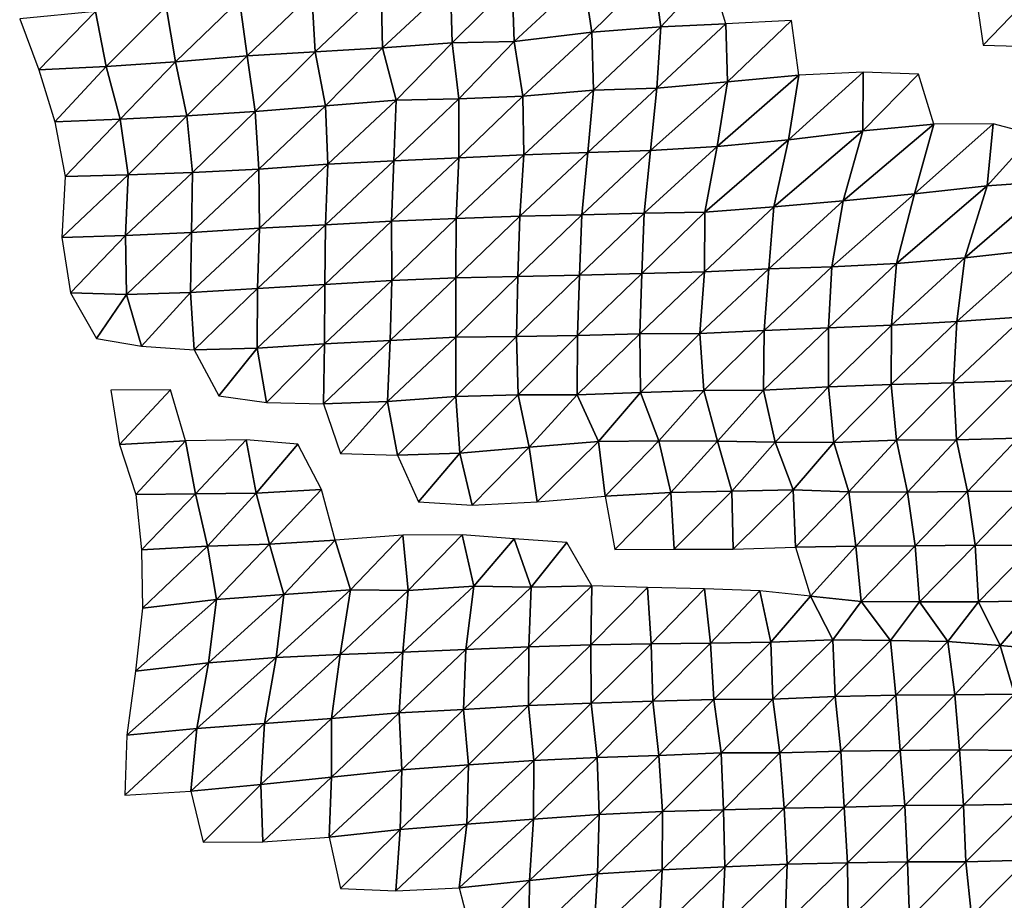
# Model space of a CAD drawing. Units: metres. Extents: x -244 to 248, y -201 to 199.
# Drawn here: x -212 to -177, y -130 to -99 of the extents above; entities that cross this region are included whole.
import ezdxf

# ---------------------------------------------------------------- set-up
doc = ezdxf.new("R2010")
doc.units = ezdxf.units.M

msp = doc.modelspace()

# ---------------------------------------------------------------- linework, layer by layer
at = {"layer": '1'}
for points in [[(-192.0187, -97.7008, -1723.7649), (-191.7311, -99.6301, -1721.2311), (-189.5663, -97.5129, -1720.0189)], [(-189.5663, -97.5129, -1720.0189), (-191.7311, -99.6301, -1721.2311), (-189.2972, -99.4463, -1717.6302)], [(-189.5663, -97.5129, -1720.0189), (-189.2972, -99.4463, -1717.6302), (-187.5588, -97.5522, -1720.4509)], [(-187.5588, -97.5522, -1720.4509), (-189.2972, -99.4463, -1717.6302), (-187.0191, -99.3411, -1715.449)], [(-199.128, -98.1185, -1732.3547), (-199.085, -100.1845, -1732.1222), (-196.6991, -97.9528, -1728.9994)], [(-196.6991, -97.9528, -1728.9994), (-199.085, -100.1845, -1732.1222), (-196.6392, -100.0064, -1728.6067)], [(-196.6991, -97.9528, -1728.9994), (-196.6392, -100.0064, -1728.6067), (-194.5266, -97.9125, -1727.9552)], [(-194.5266, -97.9125, -1727.9552), (-196.6392, -100.0064, -1728.6067), (-194.4584, -99.9607, -1727.4795)], [(-194.5266, -97.9125, -1727.9552), (-194.4584, -99.9607, -1727.4795), (-192.0187, -97.7008, -1723.7649)], [(-192.0187, -97.7008, -1723.7649), (-194.4584, -99.9607, -1727.4795), (-191.7311, -99.6301, -1721.2311)], [(-204.1147, -98.5019, -1740.0374), (-203.8416, -100.4632, -1737.7734), (-201.5685, -98.2865, -1735.7567)], [(-201.5685, -98.2865, -1735.7567), (-203.8416, -100.4632, -1737.7734), (-201.4521, -100.3197, -1734.8704)], [(-201.5685, -98.2865, -1735.7567), (-201.4521, -100.3197, -1734.8704), (-199.128, -98.1185, -1732.3547)], [(-199.128, -98.1185, -1732.3547), (-201.4521, -100.3197, -1734.8704), (-199.085, -100.1845, -1732.1222)], [(-178.2489, -98.1636, -1730.2817), (-177.9652, -100.0925, -1727.5642), (-176.0983, -98.1337, -1729.4683)], [(-176.0983, -98.1337, -1729.4683), (-177.9652, -100.0925, -1727.5642), (-175.9578, -100.1417, -1728.1808)], [(-206.6916, -98.7277, -1744.5139), (-206.3675, -100.6702, -1741.8265), (-204.1147, -98.5019, -1740.0374)], [(-204.1147, -98.5019, -1740.0374), (-206.3675, -100.6702, -1741.8265), (-203.8416, -100.4632, -1737.7734)], [(-211.8424, -99.1643, -1753.209), (-211.1678, -100.9517, -1747.5618), (-209.1796, -98.9069, -1748.1389)], [(-209.1796, -98.9069, -1748.1389), (-211.1678, -100.9517, -1747.5618), (-208.8074, -100.8315, -1745.0626)], [(-209.1796, -98.9069, -1748.1389), (-208.8074, -100.8315, -1745.0626), (-206.6916, -98.7277, -1744.5139)], [(-206.6916, -98.7277, -1744.5139), (-208.8074, -100.8315, -1745.0626), (-206.3675, -100.6702, -1741.8265)], [(-189.2972, -99.4463, -1717.6302), (-189.4459, -101.5978, -1719.1914), (-187.0191, -99.3411, -1715.449)], [(-187.0191, -99.3411, -1715.449), (-189.4459, -101.5978, -1719.1914), (-186.9568, -101.3769, -1715.0095)], [(-187.0191, -99.3411, -1715.449), (-186.9568, -101.3769, -1715.0095), (-184.7123, -99.2182, -1712.9532)], [(-184.7123, -99.2182, -1712.9532), (-186.9568, -101.3769, -1715.0095), (-184.4453, -101.1388, -1710.5295)], [(-194.4584, -99.9607, -1727.4795), (-194.1566, -101.8849, -1724.847), (-191.7311, -99.6301, -1721.2311)], [(-191.7311, -99.6301, -1721.2311), (-194.1566, -101.8849, -1724.847), (-191.6636, -101.6699, -1720.7571)], [(-191.7311, -99.6301, -1721.2311), (-191.6636, -101.6699, -1720.7571), (-189.2972, -99.4463, -1717.6302)], [(-189.2972, -99.4463, -1717.6302), (-191.6636, -101.6699, -1720.7571), (-189.4459, -101.5978, -1719.1914)], [(-199.085, -100.1845, -1732.1222), (-198.6013, -102.0232, -1727.901), (-196.6392, -100.0064, -1728.6067)], [(-196.6392, -100.0064, -1728.6067), (-198.6013, -102.0232, -1727.901), (-196.4059, -101.9688, -1726.6316)], [(-196.6392, -100.0064, -1728.6067), (-196.4059, -101.9688, -1726.6316), (-194.4584, -99.9607, -1727.4795)], [(-194.4584, -99.9607, -1727.4795), (-196.4059, -101.9688, -1726.6316), (-194.1566, -101.8849, -1724.847)], [(-203.8416, -100.4632, -1737.7734), (-203.5687, -102.4188, -1735.5131), (-201.4521, -100.3197, -1734.8704)], [(-201.4521, -100.3197, -1734.8704), (-203.5687, -102.4188, -1735.5131), (-201.0883, -102.2248, -1731.7704)], [(-201.4521, -100.3197, -1734.8704), (-201.0883, -102.2248, -1731.7704), (-199.085, -100.1845, -1732.1222)], [(-199.085, -100.1845, -1732.1222), (-201.0883, -102.2248, -1731.7704), (-198.6013, -102.0232, -1727.901)], [(-208.8074, -100.8315, -1745.0626), (-208.3155, -102.6897, -1740.948), (-206.3675, -100.6702, -1741.8265)], [(-206.3675, -100.6702, -1741.8265), (-208.3155, -102.6897, -1740.948), (-205.9709, -102.57, -1738.5056)], [(-206.3675, -100.6702, -1741.8265), (-205.9709, -102.57, -1738.5056), (-203.8416, -100.4632, -1737.7734)], [(-203.8416, -100.4632, -1737.7734), (-205.9709, -102.57, -1738.5056), (-203.5687, -102.4188, -1735.5131)], [(-211.1678, -100.9517, -1747.5618), (-210.6044, -102.7798, -1742.8739), (-208.8074, -100.8315, -1745.0626)], [(-208.8074, -100.8315, -1745.0626), (-210.6044, -102.7798, -1742.8739), (-208.3155, -102.6897, -1740.948)], [(-184.4453, -101.1388, -1710.5295), (-184.8137, -103.409, -1714.2457), (-182.1933, -101.0393, -1708.4946)], [(-182.1933, -101.0393, -1708.4946), (-184.8137, -103.409, -1714.2457), (-182.1969, -103.1033, -1708.687)], [(-182.1933, -101.0393, -1708.4946), (-182.1969, -103.1033, -1708.687), (-180.243, -101.1066, -1709.4037)], [(-189.4459, -101.5978, -1719.1914), (-189.6617, -103.7893, -1721.3905), (-186.9568, -101.3769, -1715.0095)], [(-186.9568, -101.3769, -1715.0095), (-189.6617, -103.7893, -1721.3905), (-187.3191, -103.6464, -1718.6294)], [(-186.9568, -101.3769, -1715.0095), (-187.3191, -103.6464, -1718.6294), (-184.4453, -101.1388, -1710.5295)], [(-184.4453, -101.1388, -1710.5295), (-187.3191, -103.6464, -1718.6294), (-184.8137, -103.409, -1714.2457)], [(-180.243, -101.1066, -1709.4037), (-182.1969, -103.1033, -1708.687), (-179.7061, -102.8627, -1704.2573)], [(-194.1566, -101.8849, -1724.847), (-194.1212, -103.9452, -1724.6812), (-191.6636, -101.6699, -1720.7571)], [(-191.6636, -101.6699, -1720.7571), (-194.1212, -103.9452, -1724.6812), (-191.8655, -103.8541, -1722.8054)], [(-191.6636, -101.6699, -1720.7571), (-191.8655, -103.8541, -1722.8054), (-189.4459, -101.5978, -1719.1914)], [(-189.4459, -101.5978, -1719.1914), (-191.8655, -103.8541, -1722.8054), (-189.6617, -103.7893, -1721.3905)], [(-201.0883, -102.2248, -1731.7704), (-201.0071, -104.2688, -1731.2065), (-198.6013, -102.0232, -1727.901)], [(-198.6013, -102.0232, -1727.901), (-201.0071, -104.2688, -1731.2065), (-198.6861, -104.1498, -1728.8331)], [(-198.6013, -102.0232, -1727.901), (-198.6861, -104.1498, -1728.8331), (-196.4059, -101.9688, -1726.6316)], [(-196.4059, -101.9688, -1726.6316), (-198.6861, -104.1498, -1728.8331), (-196.4014, -104.0474, -1726.7529)], [(-196.4059, -101.9688, -1726.6316), (-196.4014, -104.0474, -1726.7529), (-194.1566, -101.8849, -1724.847)], [(-194.1566, -101.8849, -1724.847), (-196.4014, -104.0474, -1726.7529), (-194.1212, -103.9452, -1724.6812)], [(-205.9709, -102.57, -1738.5056), (-205.7722, -104.5623, -1736.9258), (-203.5687, -102.4188, -1735.5131)], [(-203.5687, -102.4188, -1735.5131), (-205.7722, -104.5623, -1736.9258), (-203.4394, -104.4426, -1734.5308)], [(-203.5687, -102.4188, -1735.5131), (-203.4394, -104.4426, -1734.5308), (-201.0883, -102.2248, -1731.7704)], [(-201.0883, -102.2248, -1731.7704), (-203.4394, -104.4426, -1734.5308), (-201.0071, -104.2688, -1731.2065)], [(-210.6044, -102.7798, -1742.8739), (-210.2465, -104.6991, -1739.9592), (-208.3155, -102.6897, -1740.948)], [(-208.3155, -102.6897, -1740.948), (-210.2465, -104.6991, -1739.9592), (-208.0314, -104.6425, -1738.644)], [(-208.3155, -102.6897, -1740.948), (-208.0314, -104.6425, -1738.644), (-205.9709, -102.57, -1738.5056)], [(-205.9709, -102.57, -1738.5056), (-208.0314, -104.6425, -1738.644), (-205.7722, -104.5623, -1736.9258)], [(-184.8137, -103.409, -1714.2457), (-185.3339, -105.7741, -1719.432), (-182.1969, -103.1033, -1708.687)], [(-182.1969, -103.1033, -1708.687), (-185.3339, -105.7741, -1719.432), (-182.8851, -105.5626, -1715.5692)], [(-182.1969, -103.1033, -1708.687), (-182.8851, -105.5626, -1715.5692), (-179.7061, -102.8627, -1704.2573)], [(-179.7061, -102.8627, -1704.2573), (-182.8851, -105.5626, -1715.5692), (-180.3816, -105.3144, -1711.0898)], [(-179.7061, -102.8627, -1704.2573), (-180.3816, -105.3144, -1711.0898), (-177.6207, -102.8512, -1703.7874)], [(-177.6207, -102.8512, -1703.7874), (-180.3816, -105.3144, -1711.0898), (-177.8311, -105.0325, -1706.0479)], [(-177.6207, -102.8512, -1703.7874), (-177.8311, -105.0325, -1706.0479), (-176.203, -103.2307, -1710.0646)], [(-187.3191, -103.6464, -1718.6294), (-187.7507, -105.9628, -1722.9152), (-184.8137, -103.409, -1714.2457)], [(-184.8137, -103.409, -1714.2457), (-187.7507, -105.9628, -1722.9152), (-185.3339, -105.7741, -1719.432)], [(-176.203, -103.2307, -1710.0646), (-177.8311, -105.0325, -1706.0479), (-175.4904, -104.8695, -1703.0211)], [(-191.8655, -103.8541, -1722.8054), (-192.0798, -106.0494, -1724.9728), (-189.6617, -103.7893, -1721.3905)], [(-189.6617, -103.7893, -1721.3905), (-192.0798, -106.0494, -1724.9728), (-189.8836, -105.989, -1723.6509)], [(-189.6617, -103.7893, -1721.3905), (-189.8836, -105.989, -1723.6509), (-187.3191, -103.6464, -1718.6294)], [(-187.3191, -103.6464, -1718.6294), (-189.8836, -105.989, -1723.6509), (-187.7507, -105.9628, -1722.9152)], [(-201.0071, -104.2688, -1731.2065), (-201.0906, -106.3984, -1732.123), (-198.6861, -104.1498, -1728.8331)], [(-198.6861, -104.1498, -1728.8331), (-201.0906, -106.3984, -1732.123), (-198.7663, -106.2757, -1729.7266)], [(-198.6861, -104.1498, -1728.8331), (-198.7663, -106.2757, -1729.7266), (-196.4014, -104.0474, -1726.7529)], [(-196.4014, -104.0474, -1726.7529), (-198.7663, -106.2757, -1729.7266), (-196.4995, -106.1813, -1727.8163)], [(-196.4014, -104.0474, -1726.7529), (-196.4995, -106.1813, -1727.8163), (-194.1212, -103.9452, -1724.6812)], [(-194.1212, -103.9452, -1724.6812), (-196.4995, -106.1813, -1727.8163), (-194.2636, -106.1019, -1726.1635)], [(-194.1212, -103.9452, -1724.6812), (-194.2636, -106.1019, -1726.1635), (-191.8655, -103.8541, -1722.8054)], [(-191.8655, -103.8541, -1722.8054), (-194.2636, -106.1019, -1726.1635), (-192.0798, -106.0494, -1724.9728)], [(-205.7722, -104.5623, -1736.9258), (-205.8025, -106.6693, -1737.3618), (-203.4394, -104.4426, -1734.5308)], [(-203.4394, -104.4426, -1734.5308), (-205.8025, -106.6693, -1737.3618), (-203.4087, -106.5154, -1734.427)], [(-203.4394, -104.4426, -1734.5308), (-203.4087, -106.5154, -1734.427), (-201.0071, -104.2688, -1731.2065)], [(-201.0071, -104.2688, -1731.2065), (-203.4087, -106.5154, -1734.427), (-201.0906, -106.3984, -1732.123)], [(-210.2465, -104.6991, -1739.9592), (-210.357, -106.8493, -1741.0824), (-208.0314, -104.6425, -1738.644)], [(-208.0314, -104.6425, -1738.644), (-210.357, -106.8493, -1741.0824), (-208.124, -106.7829, -1739.6199)], [(-208.0314, -104.6425, -1738.644), (-208.124, -106.7829, -1739.6199), (-205.7722, -104.5623, -1736.9258)], [(-205.7722, -104.5623, -1736.9258), (-208.124, -106.7829, -1739.6199), (-205.8025, -106.6693, -1737.3618)], [(-177.8311, -105.0325, -1706.0479), (-178.6089, -107.5604, -1713.9829), (-175.4904, -104.8695, -1703.0211)], [(-175.4904, -104.8695, -1703.0211), (-178.6089, -107.5604, -1713.9829), (-176.0773, -107.2833, -1709.1152)], [(-180.3816, -105.3144, -1711.0898), (-181.0152, -107.7565, -1717.5122), (-177.8311, -105.0325, -1706.0479)], [(-177.8311, -105.0325, -1706.0479), (-181.0152, -107.7565, -1717.5122), (-178.6089, -107.5604, -1713.9829)], [(-185.3339, -105.7741, -1719.432), (-185.5045, -107.9474, -1721.246), (-182.8851, -105.5626, -1715.5692)], [(-182.8851, -105.5626, -1715.5692), (-185.5045, -107.9474, -1721.246), (-183.294, -107.8732, -1719.7284)], [(-182.8851, -105.5626, -1715.5692), (-183.294, -107.8732, -1719.7284), (-180.3816, -105.3144, -1711.0898)], [(-180.3816, -105.3144, -1711.0898), (-183.294, -107.8732, -1719.7284), (-181.0152, -107.7565, -1717.5122)], [(-187.7507, -105.9628, -1722.9152), (-187.7697, -108.0515, -1723.2637), (-185.3339, -105.7741, -1719.432)], [(-185.3339, -105.7741, -1719.432), (-187.7697, -108.0515, -1723.2637), (-185.5045, -107.9474, -1721.246)], [(-198.7663, -106.2757, -1729.7266), (-198.7558, -108.3538, -1729.802), (-196.4995, -106.1813, -1727.8163)], [(-196.4995, -106.1813, -1727.8163), (-198.7558, -108.3538, -1729.802), (-196.5114, -108.2699, -1728.0948)], [(-196.4995, -106.1813, -1727.8163), (-196.5114, -108.2699, -1728.0948), (-194.2636, -106.1019, -1726.1635)], [(-194.2636, -106.1019, -1726.1635), (-196.5114, -108.2699, -1728.0948), (-194.3302, -108.2194, -1726.949)], [(-194.2636, -106.1019, -1726.1635), (-194.3302, -108.2194, -1726.949), (-192.0798, -106.0494, -1724.9728)], [(-192.0798, -106.0494, -1724.9728), (-194.3302, -108.2194, -1726.949), (-192.1619, -108.1751, -1725.9093)], [(-192.0798, -106.0494, -1724.9728), (-192.1619, -108.1751, -1725.9093), (-189.8836, -105.989, -1723.6509)], [(-189.8836, -105.989, -1723.6509), (-192.1619, -108.1751, -1725.9093), (-189.9741, -108.1187, -1724.6737)], [(-189.8836, -105.989, -1723.6509), (-189.9741, -108.1187, -1724.6737), (-187.7507, -105.9628, -1722.9152)], [(-187.7507, -105.9628, -1722.9152), (-189.9741, -108.1187, -1724.6737), (-187.7697, -108.0515, -1723.2637)], [(-205.8025, -106.6693, -1737.3618), (-205.8393, -108.7802, -1737.8577), (-203.4087, -106.5154, -1734.427)], [(-203.4087, -106.5154, -1734.427), (-205.8393, -108.7802, -1737.8577), (-203.4791, -108.6415, -1735.2242)], [(-203.4087, -106.5154, -1734.427), (-203.4791, -108.6415, -1735.2242), (-201.0906, -106.3984, -1732.123)], [(-201.0906, -106.3984, -1732.123), (-203.4791, -108.6415, -1735.2242), (-201.1111, -108.4957, -1732.4784)], [(-201.0906, -106.3984, -1732.123), (-201.1111, -108.4957, -1732.4784), (-198.7663, -106.2757, -1729.7266)], [(-198.7663, -106.2757, -1729.7266), (-201.1111, -108.4957, -1732.4784), (-198.7558, -108.3538, -1729.802)], [(-210.357, -106.8493, -1741.0824), (-210.0548, -108.7878, -1738.6534), (-208.124, -106.7829, -1739.6199)], [(-208.124, -106.7829, -1739.6199), (-210.0548, -108.7878, -1738.6534), (-208.0836, -108.8555, -1739.442)], [(-208.124, -106.7829, -1739.6199), (-208.0836, -108.8555, -1739.442), (-205.8025, -106.6693, -1737.3618)], [(-205.8025, -106.6693, -1737.3618), (-208.0836, -108.8555, -1739.442), (-205.8393, -108.7802, -1737.8577)], [(-178.6089, -107.5604, -1713.9829), (-178.8954, -109.8047, -1717.0129), (-176.0773, -107.2833, -1709.1152)], [(-176.0773, -107.2833, -1709.1152), (-178.8954, -109.8047, -1717.0129), (-176.5421, -109.6351, -1713.9795)], [(-181.0152, -107.7565, -1717.5122), (-181.1897, -109.9346, -1719.4042), (-178.6089, -107.5604, -1713.9829)], [(-178.6089, -107.5604, -1713.9829), (-181.1897, -109.9346, -1719.4042), (-178.8954, -109.8047, -1717.0129)], [(-187.7697, -108.0515, -1723.2637), (-187.9244, -110.2201, -1724.9125), (-185.5045, -107.9474, -1721.246)], [(-185.5045, -107.9474, -1721.246), (-187.9244, -110.2201, -1724.9125), (-185.6667, -110.1195, -1722.9824)], [(-185.5045, -107.9474, -1721.246), (-185.6667, -110.1195, -1722.9824), (-183.294, -107.8732, -1719.7284)], [(-183.294, -107.8732, -1719.7284), (-185.6667, -110.1195, -1722.9824), (-183.411, -110.0178, -1721.0402)], [(-183.294, -107.8732, -1719.7284), (-183.411, -110.0178, -1721.0402), (-181.0152, -107.7565, -1717.5122)], [(-181.0152, -107.7565, -1717.5122), (-183.411, -110.0178, -1721.0402), (-181.1897, -109.9346, -1719.4042)], [(-198.7558, -108.3538, -1729.802), (-198.8155, -110.4706, -1730.5165), (-196.5114, -108.2699, -1728.0948)], [(-196.5114, -108.2699, -1728.0948), (-198.8155, -110.4706, -1730.5165), (-196.5137, -110.3533, -1728.2897)], [(-196.5114, -108.2699, -1728.0948), (-196.5137, -110.3533, -1728.2897), (-194.3302, -108.2194, -1726.949)], [(-194.3302, -108.2194, -1726.949), (-196.5137, -110.3533, -1728.2897), (-194.3703, -110.3233, -1727.4928)], [(-194.3302, -108.2194, -1726.949), (-194.3703, -110.3233, -1727.4928), (-192.1619, -108.1751, -1725.9093)], [(-192.1619, -108.1751, -1725.9093), (-194.3703, -110.3233, -1727.4928), (-192.232, -110.2956, -1726.7369)], [(-192.1619, -108.1751, -1725.9093), (-192.232, -110.2956, -1726.7369), (-189.9741, -108.1187, -1724.6737)], [(-189.9741, -108.1187, -1724.6737), (-192.232, -110.2956, -1726.7369), (-190.0441, -110.2385, -1725.5068)], [(-189.9741, -108.1187, -1724.6737), (-190.0441, -110.2385, -1725.5068), (-187.7697, -108.0515, -1723.2637)], [(-187.7697, -108.0515, -1723.2637), (-190.0441, -110.2385, -1725.5068), (-187.9244, -110.2201, -1724.9125)], [(-205.8393, -108.7802, -1737.8577), (-205.7074, -110.8011, -1736.876), (-203.4791, -108.6415, -1735.2242)], [(-203.4791, -108.6415, -1735.2242), (-205.7074, -110.8011, -1736.876), (-203.4932, -110.7384, -1735.5258)], [(-203.4791, -108.6415, -1735.2242), (-203.4932, -110.7384, -1735.5258), (-201.1111, -108.4957, -1732.4784)], [(-201.1111, -108.4957, -1732.4784), (-203.4932, -110.7384, -1735.5258), (-201.1271, -110.591, -1732.7971)], [(-201.1111, -108.4957, -1732.4784), (-201.1271, -110.591, -1732.7971), (-198.7558, -108.3538, -1729.802)], [(-198.7558, -108.3538, -1729.802), (-201.1271, -110.591, -1732.7971), (-198.8155, -110.4706, -1730.5165)], [(-210.0548, -108.7878, -1738.6534), (-209.1461, -110.4003, -1731.0039), (-208.0836, -108.8555, -1739.442)], [(-208.0836, -108.8555, -1739.442), (-209.1461, -110.4003, -1731.0039), (-207.5573, -110.6682, -1735.0405)], [(-208.0836, -108.8555, -1739.442), (-207.5573, -110.6682, -1735.0405), (-205.8393, -108.7802, -1737.8577)], [(-205.8393, -108.7802, -1737.8577), (-207.5573, -110.6682, -1735.0405), (-205.7074, -110.8011, -1736.876)], [(-178.8954, -109.8047, -1717.0129), (-179.0145, -111.951, -1718.3743), (-176.5421, -109.6351, -1713.9795)], [(-176.5421, -109.6351, -1713.9795), (-179.0145, -111.951, -1718.3743), (-176.8277, -111.8844, -1717.0374)], [(-185.6667, -110.1195, -1722.9824), (-185.6905, -112.2116, -1723.3862), (-183.411, -110.0178, -1721.0402)], [(-183.411, -110.0178, -1721.0402), (-185.6905, -112.2116, -1723.3862), (-183.4105, -112.0933, -1721.2081)], [(-183.411, -110.0178, -1721.0402), (-183.4105, -112.0933, -1721.2081), (-181.1897, -109.9346, -1719.4042)], [(-181.1897, -109.9346, -1719.4042), (-183.4105, -112.0933, -1721.2081), (-181.1984, -112.0142, -1719.662)], [(-181.1897, -109.9346, -1719.4042), (-181.1984, -112.0142, -1719.662), (-178.8954, -109.8047, -1717.0129)], [(-178.8954, -109.8047, -1717.0129), (-181.1984, -112.0142, -1719.662), (-179.0145, -111.951, -1718.3743)], [(-198.8155, -110.4706, -1730.5165), (-198.9109, -112.609, -1731.5591), (-196.5137, -110.3533, -1728.2897)], [(-196.5137, -110.3533, -1728.2897), (-198.9109, -112.609, -1731.5591), (-196.5144, -112.4358, -1728.4733)], [(-196.5137, -110.3533, -1728.2897), (-196.5144, -112.4358, -1728.4733), (-194.3703, -110.3233, -1727.4928)], [(-194.3703, -110.3233, -1727.4928), (-196.5144, -112.4358, -1728.4733), (-194.3163, -112.3736, -1727.1689)], [(-194.3703, -110.3233, -1727.4928), (-194.3163, -112.3736, -1727.1689), (-192.232, -110.2956, -1726.7369)], [(-192.232, -110.2956, -1726.7369), (-194.3163, -112.3736, -1727.1689), (-192.241, -112.3819, -1726.9963)], [(-192.232, -110.2956, -1726.7369), (-192.241, -112.3819, -1726.9963), (-190.0441, -110.2385, -1725.5068)], [(-190.0441, -110.2385, -1725.5068), (-192.241, -112.3819, -1726.9963), (-190.0125, -112.2998, -1725.3827)], [(-190.0441, -110.2385, -1725.5068), (-190.0125, -112.2998, -1725.3827), (-187.9244, -110.2201, -1724.9125)], [(-187.9244, -110.2201, -1724.9125), (-190.0125, -112.2998, -1725.3827), (-187.7929, -112.2212, -1723.8302)], [(-187.9244, -110.2201, -1724.9125), (-187.7929, -112.2212, -1723.8302), (-185.6667, -110.1195, -1722.9824)], [(-185.6667, -110.1195, -1722.9824), (-187.7929, -112.2212, -1723.8302), (-185.6905, -112.2116, -1723.3862)], [(-205.7074, -110.8011, -1736.876), (-204.8464, -112.4192, -1729.4901), (-203.4932, -110.7384, -1735.5258)], [(-203.4932, -110.7384, -1735.5258), (-204.8464, -112.4192, -1729.4901), (-203.1706, -112.649, -1732.8417)], [(-203.4932, -110.7384, -1735.5258), (-203.1706, -112.649, -1732.8417), (-201.1271, -110.591, -1732.7971)], [(-201.1271, -110.591, -1732.7971), (-203.1706, -112.649, -1732.8417), (-201.1631, -112.6978, -1733.2986)], [(-201.1271, -110.591, -1732.7971), (-201.1631, -112.6978, -1733.2986), (-198.8155, -110.4706, -1730.5165)], [(-198.8155, -110.4706, -1730.5165), (-201.1631, -112.6978, -1733.2986), (-198.9109, -112.609, -1731.5591)], [(-185.6905, -112.2116, -1723.3862), (-185.2838, -114.0393, -1719.6331), (-183.4105, -112.0933, -1721.2081)], [(-183.4105, -112.0933, -1721.2081), (-185.2838, -114.0393, -1719.6331), (-183.2202, -114.0506, -1719.5243)], [(-183.4105, -112.0933, -1721.2081), (-183.2202, -114.0506, -1719.5243), (-181.1984, -112.0142, -1719.662)], [(-181.1984, -112.0142, -1719.662), (-183.2202, -114.0506, -1719.5243), (-181.0132, -113.972, -1718.0073)], [(-181.1984, -112.0142, -1719.662), (-181.0132, -113.972, -1718.0073), (-179.0145, -111.951, -1718.3743)], [(-179.0145, -111.951, -1718.3743), (-181.0132, -113.972, -1718.0073), (-178.9056, -113.9548, -1717.4597)], [(-179.0145, -111.951, -1718.3743), (-178.9056, -113.9548, -1717.4597), (-176.8277, -111.8844, -1717.0374)], [(-176.8277, -111.8844, -1717.0374), (-178.9056, -113.9548, -1717.4597), (-176.743, -113.9017, -1716.3544)], [(-208.6393, -112.2107, -1726.8185), (-208.3299, -114.1192, -1724.337), (-206.5389, -112.2031, -1726.3606)], [(-206.5389, -112.2031, -1726.3606), (-208.3299, -114.1192, -1724.337), (-206.0167, -113.992, -1722.0007)], [(-198.9109, -112.609, -1731.5591), (-198.5648, -114.4948, -1728.6049), (-196.5144, -112.4358, -1728.4733)], [(-196.5144, -112.4358, -1728.4733), (-198.5648, -114.4948, -1728.6049), (-196.364, -114.4303, -1727.2769)], [(-196.5144, -112.4358, -1728.4733), (-196.364, -114.4303, -1727.2769), (-194.3163, -112.3736, -1727.1689)], [(-194.3163, -112.3736, -1727.1689), (-196.364, -114.4303, -1727.2769), (-193.9247, -114.224, -1723.7255)], [(-194.3163, -112.3736, -1727.1689), (-193.9247, -114.224, -1723.7255), (-192.241, -112.3819, -1726.9963)], [(-192.241, -112.3819, -1726.9963), (-193.9247, -114.224, -1723.7255), (-191.4958, -114.0194, -1720.2069)], [(-192.241, -112.3819, -1726.9963), (-191.4958, -114.0194, -1720.2069), (-190.0125, -112.2998, -1725.3827)], [(-190.0125, -112.2998, -1725.3827), (-191.4958, -114.0194, -1720.2069), (-189.3707, -113.9931, -1719.4943)], [(-190.0125, -112.2998, -1725.3827), (-189.3707, -113.9931, -1719.4943), (-187.7929, -112.2212, -1723.8302)], [(-187.7929, -112.2212, -1723.8302), (-189.3707, -113.9931, -1719.4943), (-187.3034, -114.0014, -1719.33)], [(-187.7929, -112.2212, -1723.8302), (-187.3034, -114.0014, -1719.33), (-185.6905, -112.2116, -1723.3862)], [(-185.6905, -112.2116, -1723.3862), (-187.3034, -114.0014, -1719.33), (-185.2838, -114.0393, -1719.6331)], [(-201.1631, -112.6978, -1733.2986), (-200.5583, -114.4397, -1728.0571), (-198.9109, -112.609, -1731.5591)], [(-198.9109, -112.609, -1731.5591), (-200.5583, -114.4397, -1728.0571), (-198.5648, -114.4948, -1728.6049)], [(-208.3299, -114.1192, -1724.337), (-207.7649, -115.879, -1719.6561), (-206.0167, -113.992, -1722.0007)], [(-206.0167, -113.992, -1722.0007), (-207.7649, -115.879, -1719.6561), (-205.6589, -115.863, -1719.0735)], [(-206.0167, -113.992, -1722.0007), (-205.6589, -115.863, -1719.0735), (-203.8826, -113.9623, -1721.2023)], [(-203.8826, -113.9623, -1721.2023), (-205.6589, -115.863, -1719.0735), (-203.5295, -115.8334, -1718.2852)], [(-203.8826, -113.9623, -1721.2023), (-203.5295, -115.8334, -1718.2852), (-202.0666, -114.1116, -1723.2238)], [(-202.0666, -114.1116, -1723.2238), (-203.5295, -115.8334, -1718.2852), (-201.2353, -115.7084, -1716.0284)], [(-196.364, -114.4303, -1727.2769), (-195.9343, -116.2559, -1723.5265), (-193.9247, -114.224, -1723.7255)], [(-193.9247, -114.224, -1723.7255), (-195.9343, -116.2559, -1723.5265), (-193.6486, -116.1352, -1721.3539)], [(-193.9247, -114.224, -1723.7255), (-193.6486, -116.1352, -1721.3539), (-191.4958, -114.0194, -1720.2069)], [(-191.4958, -114.0194, -1720.2069), (-193.6486, -116.1352, -1721.3539), (-191.2539, -115.9458, -1718.1267)], [(-191.4958, -114.0194, -1720.2069), (-191.2539, -115.9458, -1718.1267), (-189.3707, -113.9931, -1719.4943)], [(-189.3707, -113.9931, -1719.4943), (-191.2539, -115.9458, -1718.1267), (-188.9477, -115.8064, -1715.6768)], [(-189.3707, -113.9931, -1719.4943), (-188.9477, -115.8064, -1715.6768), (-187.3034, -114.0014, -1719.33)], [(-187.3034, -114.0014, -1719.33), (-188.9477, -115.8064, -1715.6768), (-186.806, -115.7659, -1714.7561)], [(-187.3034, -114.0014, -1719.33), (-186.806, -115.7659, -1714.7561), (-185.2838, -114.0393, -1719.6331)], [(-185.2838, -114.0393, -1719.6331), (-186.806, -115.7659, -1714.7561), (-184.652, -115.7168, -1713.7083)], [(-185.2838, -114.0393, -1719.6331), (-184.652, -115.7168, -1713.7083), (-183.2202, -114.0506, -1719.5243)], [(-183.2202, -114.0506, -1719.5243), (-184.652, -115.7168, -1713.7083), (-182.6905, -115.7886, -1714.5281)], [(-183.2202, -114.0506, -1719.5243), (-182.6905, -115.7886, -1714.5281), (-181.0132, -113.972, -1718.0073)], [(-181.0132, -113.972, -1718.0073), (-182.6905, -115.7886, -1714.5281), (-180.6304, -115.7988, -1714.4034)], [(-181.0132, -113.972, -1718.0073), (-180.6304, -115.7988, -1714.4034), (-178.9056, -113.9548, -1717.4597)], [(-178.9056, -113.9548, -1717.4597), (-180.6304, -115.7988, -1714.4034), (-178.5163, -115.7742, -1713.746)], [(-178.9056, -113.9548, -1717.4597), (-178.5163, -115.7742, -1713.746), (-176.743, -113.9017, -1716.3544)], [(-176.743, -113.9017, -1716.3544), (-178.5163, -115.7742, -1713.746), (-176.4232, -115.7628, -1713.2974)], [(-198.5648, -114.4948, -1728.6049), (-197.8255, -116.1425, -1722.09), (-196.364, -114.4303, -1727.2769)], [(-196.364, -114.4303, -1727.2769), (-197.8255, -116.1425, -1722.09), (-195.9343, -116.2559, -1723.5265)], [(-207.7649, -115.879, -1719.6561), (-207.5599, -117.8318, -1718.0808), (-205.6589, -115.863, -1719.0735)], [(-205.6589, -115.863, -1719.0735), (-207.5599, -117.8318, -1718.0808), (-205.2426, -117.6932, -1715.6406)], [(-205.6589, -115.863, -1719.0735), (-205.2426, -117.6932, -1715.6406), (-203.5295, -115.8334, -1718.2852)], [(-203.5295, -115.8334, -1718.2852), (-205.2426, -117.6932, -1715.6406), (-203.0642, -117.6323, -1714.3843)], [(-203.5295, -115.8334, -1718.2852), (-203.0642, -117.6323, -1714.3843), (-201.2353, -115.7084, -1716.0284)], [(-201.2353, -115.7084, -1716.0284), (-203.0642, -117.6323, -1714.3843), (-200.7486, -117.4898, -1711.8959)], [(-191.2539, -115.9458, -1718.1267), (-190.9202, -117.8103, -1715.1907), (-188.9477, -115.8064, -1715.6768)], [(-188.9477, -115.8064, -1715.6768), (-190.9202, -117.8103, -1715.1907), (-188.8311, -117.8017, -1714.7594)], [(-188.9477, -115.8064, -1715.6768), (-188.8311, -117.8017, -1714.7594), (-186.806, -115.7659, -1714.7561)], [(-186.806, -115.7659, -1714.7561), (-188.8311, -117.8017, -1714.7594), (-186.7531, -117.7998, -1714.4353)], [(-186.806, -115.7659, -1714.7561), (-186.7531, -117.7998, -1714.4353), (-184.652, -115.7168, -1713.7083)], [(-184.652, -115.7168, -1713.7083), (-186.7531, -117.7998, -1714.4353), (-184.5665, -117.7286, -1713.0653)], [(-184.652, -115.7168, -1713.7083), (-184.5665, -117.7286, -1713.0653), (-182.6905, -115.7886, -1714.5281)], [(-182.6905, -115.7886, -1714.5281), (-184.5665, -117.7286, -1713.0653), (-182.4514, -117.702, -1712.374)], [(-182.6905, -115.7886, -1714.5281), (-182.4514, -117.702, -1712.374), (-180.6304, -115.7988, -1714.4034)], [(-180.6304, -115.7988, -1714.4034), (-182.4514, -117.702, -1712.374), (-180.3573, -117.6884, -1711.8867)], [(-180.6304, -115.7988, -1714.4034), (-180.3573, -117.6884, -1711.8867), (-178.5163, -115.7742, -1713.746)], [(-178.5163, -115.7742, -1713.746), (-180.3573, -117.6884, -1711.8867), (-178.2542, -117.6686, -1711.3081)], [(-178.5163, -115.7742, -1713.746), (-178.2542, -117.6686, -1711.3081), (-176.4232, -115.7628, -1713.2974)], [(-176.4232, -115.7628, -1713.2974), (-178.2542, -117.6686, -1711.3081), (-176.1992, -117.6804, -1711.2126)], [(-200.7486, -117.4898, -1711.8959), (-200.2157, -119.2337, -1707.3556), (-198.3766, -117.3109, -1708.8612)], [(-198.3766, -117.3109, -1708.8612), (-200.2157, -119.2337, -1707.3556), (-198.1889, -119.2561, -1707.3682)], [(-198.3766, -117.3109, -1708.8612), (-198.1889, -119.2561, -1707.3682), (-196.2846, -117.2957, -1708.3126)], [(-196.2846, -117.2957, -1708.3126), (-198.1889, -119.2561, -1707.3682), (-195.8747, -119.1042, -1704.7875)], [(-196.2846, -117.2957, -1708.3126), (-195.8747, -119.1042, -1704.7875), (-194.4603, -117.4417, -1710.2151)], [(-207.5599, -117.8318, -1718.0808), (-207.5195, -119.8757, -1717.9271), (-205.2426, -117.6932, -1715.6406)], [(-205.2426, -117.6932, -1715.6406), (-207.5195, -119.8757, -1717.9271), (-204.9268, -119.5738, -1713.0861)], [(-205.2426, -117.6932, -1715.6406), (-204.9268, -119.5738, -1713.0861), (-203.0642, -117.6323, -1714.3843)], [(-203.0642, -117.6323, -1714.3843), (-204.9268, -119.5738, -1713.0861), (-202.5575, -119.3973, -1710.1228)], [(-203.0642, -117.6323, -1714.3843), (-202.5575, -119.3973, -1710.1228), (-200.7486, -117.4898, -1711.8959)], [(-200.7486, -117.4898, -1711.8959), (-202.5575, -119.3973, -1710.1228), (-200.2157, -119.2337, -1707.3556)], [(-194.4603, -117.4417, -1710.2151), (-195.8747, -119.1042, -1704.7875), (-193.8616, -119.1342, -1704.922)], [(-194.4603, -117.4417, -1710.2151), (-193.8616, -119.1342, -1704.922), (-192.607, -117.5732, -1711.9005)], [(-192.607, -117.5732, -1711.9005), (-193.8616, -119.1342, -1704.922), (-191.7307, -119.0916, -1703.9792)], [(-182.4514, -117.702, -1712.374), (-182.2626, -119.643, -1710.7155), (-180.3573, -117.6884, -1711.8867)], [(-180.3573, -117.6884, -1711.8867), (-182.2626, -119.643, -1710.7155), (-180.2018, -119.6499, -1710.5349)], [(-180.3573, -117.6884, -1711.8867), (-180.2018, -119.6499, -1710.5349), (-178.2542, -117.6686, -1711.3081)], [(-178.2542, -117.6686, -1711.3081), (-180.2018, -119.6499, -1710.5349), (-178.1332, -119.6517, -1710.2828)], [(-178.2542, -117.6686, -1711.3081), (-178.1332, -119.6517, -1710.2828), (-176.1992, -117.6804, -1711.2126)], [(-176.1992, -117.6804, -1711.2126), (-178.1332, -119.6517, -1710.2828), (-176.0233, -119.6255, -1709.6185)], [(-184.5665, -117.7286, -1713.0653), (-184.0418, -119.4535, -1708.1807), (-182.4514, -117.702, -1712.374)], [(-182.4514, -117.702, -1712.374), (-184.0418, -119.4535, -1708.1807), (-182.2626, -119.643, -1710.7155)], [(-204.9268, -119.5738, -1713.0861), (-205.2077, -121.8021, -1715.7284), (-202.5575, -119.3973, -1710.1228)], [(-202.5575, -119.3973, -1710.1228), (-205.2077, -121.8021, -1715.7284), (-202.8196, -121.6131, -1712.6235)], [(-202.5575, -119.3973, -1710.1228), (-202.8196, -121.6131, -1712.6235), (-200.2157, -119.2337, -1707.3556)], [(-200.2157, -119.2337, -1707.3556), (-202.8196, -121.6131, -1712.6235), (-200.5759, -121.5076, -1710.7504)], [(-200.2157, -119.2337, -1707.3556), (-200.5759, -121.5076, -1710.7504), (-198.1889, -119.2561, -1707.3682)], [(-198.1889, -119.2561, -1707.3682), (-200.5759, -121.5076, -1710.7504), (-198.3736, -121.4253, -1709.2202)], [(-198.1889, -119.2561, -1707.3682), (-198.3736, -121.4253, -1709.2202), (-195.8747, -119.1042, -1704.7875)], [(-195.8747, -119.1042, -1704.7875), (-198.3736, -121.4253, -1709.2202), (-196.1523, -121.3295, -1707.4982)], [(-195.8747, -119.1042, -1704.7875), (-196.1523, -121.3295, -1707.4982), (-193.8616, -119.1342, -1704.922)], [(-193.8616, -119.1342, -1704.922), (-196.1523, -121.3295, -1707.4982), (-193.9415, -121.2381, -1705.8464)], [(-193.8616, -119.1342, -1704.922), (-193.9415, -121.2381, -1705.8464), (-191.7307, -119.0916, -1703.9792)], [(-191.7307, -119.0916, -1703.9792), (-193.9415, -121.2381, -1705.8464), (-191.7634, -121.1656, -1704.4747)], [(-191.7307, -119.0916, -1703.9792), (-191.7634, -121.1656, -1704.4747), (-189.7713, -119.1558, -1704.6326)], [(-189.7713, -119.1558, -1704.6326), (-191.7634, -121.1656, -1704.4747), (-189.6439, -121.1288, -1703.6318)], [(-189.7713, -119.1558, -1704.6326), (-189.6439, -121.1288, -1703.6318), (-187.767, -119.1929, -1704.8857)], [(-187.767, -119.1929, -1704.8857), (-189.6439, -121.1288, -1703.6318), (-187.5499, -121.1077, -1703.0237)], [(-187.767, -119.1929, -1704.8857), (-187.5499, -121.1077, -1703.0237), (-185.8149, -119.2643, -1705.6543)], [(-185.8149, -119.2643, -1705.6543), (-187.5499, -121.1077, -1703.0237), (-185.438, -121.0745, -1702.2416)], [(-185.8149, -119.2643, -1705.6543), (-185.438, -121.0745, -1702.2416), (-184.0418, -119.4535, -1708.1807)], [(-207.5195, -119.8757, -1717.9271), (-207.7737, -122.0919, -1720.3163), (-204.9268, -119.5738, -1713.0861)], [(-204.9268, -119.5738, -1713.0861), (-207.7737, -122.0919, -1720.3163), (-205.2077, -121.8021, -1715.7284)], [(-184.0418, -119.4535, -1708.1807), (-185.438, -121.0745, -1702.2416), (-183.2513, -120.9911, -1700.7296)], [(-184.0418, -119.4535, -1708.1807), (-183.2513, -120.9911, -1700.7296), (-182.2626, -119.643, -1710.7155)], [(-182.2626, -119.643, -1710.7155), (-183.2513, -120.9911, -1700.7296), (-181.2275, -121.0147, -1700.7876)], [(-182.2626, -119.643, -1710.7155), (-181.2275, -121.0147, -1700.7876), (-180.2018, -119.6499, -1710.5349)], [(-180.2018, -119.6499, -1710.5349), (-181.2275, -121.0147, -1700.7876), (-179.2129, -121.0449, -1700.9482)], [(-180.2018, -119.6499, -1710.5349), (-179.2129, -121.0449, -1700.9482), (-178.1332, -119.6517, -1710.2828)], [(-178.1332, -119.6517, -1710.2828), (-179.2129, -121.0449, -1700.9482), (-177.3727, -121.195, -1702.8671)], [(-178.1332, -119.6517, -1710.2828), (-177.3727, -121.195, -1702.8671), (-176.0233, -119.6255, -1709.6185)], [(-176.0233, -119.6255, -1709.6185), (-177.3727, -121.195, -1702.8671), (-175.5397, -121.3536, -1704.9137)], [(-191.7634, -121.1656, -1704.4747), (-191.7538, -123.213, -1704.582), (-189.6439, -121.1288, -1703.6318)], [(-189.6439, -121.1288, -1703.6318), (-191.7538, -123.213, -1704.582), (-189.5865, -123.1446, -1703.2904)], [(-189.6439, -121.1288, -1703.6318), (-189.5865, -123.1446, -1703.2904), (-187.5499, -121.1077, -1703.0237)], [(-187.5499, -121.1077, -1703.0237), (-189.5865, -123.1446, -1703.2904), (-187.4415, -123.0892, -1702.193)], [(-187.5499, -121.1077, -1703.0237), (-187.4415, -123.0892, -1702.193), (-185.438, -121.0745, -1702.2416)], [(-185.438, -121.0745, -1702.2416), (-187.4415, -123.0892, -1702.193), (-185.3611, -123.0756, -1701.7002)], [(-185.438, -121.0745, -1702.2416), (-185.3611, -123.0756, -1701.7002), (-183.2513, -120.9911, -1700.7296)], [(-183.2513, -120.9911, -1700.7296), (-185.3611, -123.0756, -1701.7002), (-183.1701, -122.9873, -1700.1377)], [(-183.2513, -120.9911, -1700.7296), (-183.1701, -122.9873, -1700.1377), (-181.2275, -121.0147, -1700.7876)], [(-181.2275, -121.0147, -1700.7876), (-183.1701, -122.9873, -1700.1377), (-181.0354, -122.9353, -1699.1014)], [(-181.2275, -121.0147, -1700.7876), (-181.0354, -122.9353, -1699.1014), (-179.2129, -121.0449, -1700.9482)], [(-179.2129, -121.0449, -1700.9482), (-181.0354, -122.9353, -1699.1014), (-178.9696, -122.9293, -1698.734)], [(-179.2129, -121.0449, -1700.9482), (-178.9696, -122.9293, -1698.734), (-177.3727, -121.195, -1702.8671)], [(-200.5759, -121.5076, -1710.7504), (-200.883, -123.7562, -1713.6774), (-198.3736, -121.4253, -1709.2202)], [(-198.3736, -121.4253, -1709.2202), (-200.883, -123.7562, -1713.6774), (-198.499, -123.5614, -1710.5444)], [(-198.3736, -121.4253, -1709.2202), (-198.499, -123.5614, -1710.5444), (-196.1523, -121.3295, -1707.4982)], [(-196.1523, -121.3295, -1707.4982), (-198.499, -123.5614, -1710.5444), (-196.2372, -123.4393, -1708.4659)], [(-196.1523, -121.3295, -1707.4982), (-196.2372, -123.4393, -1708.4659), (-193.9415, -121.2381, -1705.8464)], [(-193.9415, -121.2381, -1705.8464), (-196.2372, -123.4393, -1708.4659), (-193.9556, -123.302, -1706.1725)], [(-193.9415, -121.2381, -1705.8464), (-193.9556, -123.302, -1706.1725), (-191.7634, -121.1656, -1704.4747)], [(-191.7634, -121.1656, -1704.4747), (-193.9556, -123.302, -1706.1725), (-191.7538, -123.213, -1704.582)], [(-177.3727, -121.195, -1702.8671), (-178.9696, -122.9293, -1698.734), (-176.8674, -122.898, -1698.0048)], [(-177.3727, -121.195, -1702.8671), (-176.8674, -122.898, -1698.0048), (-175.5397, -121.3536, -1704.9137)], [(-207.7737, -122.0919, -1720.3163), (-208.0708, -124.3388, -1723.0803), (-205.2077, -121.8021, -1715.7284)], [(-205.2077, -121.8021, -1715.7284), (-208.0708, -124.3388, -1723.0803), (-205.6114, -124.1102, -1719.4443)], [(-205.2077, -121.8021, -1715.7284), (-205.6114, -124.1102, -1719.4443), (-202.8196, -121.6131, -1712.6235)], [(-202.8196, -121.6131, -1712.6235), (-205.6114, -124.1102, -1719.4443), (-203.2329, -123.9263, -1716.4584)], [(-202.8196, -121.6131, -1712.6235), (-203.2329, -123.9263, -1716.4584), (-200.5759, -121.5076, -1710.7504)], [(-200.5759, -121.5076, -1710.7504), (-203.2329, -123.9263, -1716.4584), (-200.883, -123.7562, -1713.6774)], [(-193.9556, -123.302, -1706.1725), (-193.7684, -125.2361, -1704.6588), (-191.7538, -123.213, -1704.582)], [(-191.7538, -123.213, -1704.582), (-193.7684, -125.2361, -1704.6588), (-191.5438, -125.1294, -1702.837)], [(-191.7538, -123.213, -1704.582), (-191.5438, -125.1294, -1702.837), (-189.5865, -123.1446, -1703.2904)], [(-189.5865, -123.1446, -1703.2904), (-191.5438, -125.1294, -1702.837), (-189.366, -125.0514, -1701.4264)], [(-189.5865, -123.1446, -1703.2904), (-189.366, -125.0514, -1701.4264), (-187.4415, -123.0892, -1702.193)], [(-187.4415, -123.0892, -1702.193), (-189.366, -125.0514, -1701.4264), (-187.1755, -124.9631, -1699.8754)], [(-187.4415, -123.0892, -1702.193), (-187.1755, -124.9631, -1699.8754), (-185.3611, -123.0756, -1701.7002)], [(-185.3611, -123.0756, -1701.7002), (-187.1755, -124.9631, -1699.8754), (-185.1224, -124.9657, -1699.6152)], [(-185.3611, -123.0756, -1701.7002), (-185.1224, -124.9657, -1699.6152), (-183.1701, -122.9873, -1700.1377)], [(-183.1701, -122.9873, -1700.1377), (-185.1224, -124.9657, -1699.6152), (-182.9679, -124.8991, -1698.3795)], [(-183.1701, -122.9873, -1700.1377), (-182.9679, -124.8991, -1698.3795), (-181.0354, -122.9353, -1699.1014)], [(-181.0354, -122.9353, -1699.1014), (-182.9679, -124.8991, -1698.3795), (-180.884, -124.8796, -1697.8174)], [(-181.0354, -122.9353, -1699.1014), (-180.884, -124.8796, -1697.8174), (-178.9696, -122.9293, -1698.734)], [(-178.9696, -122.9293, -1698.734), (-180.884, -124.8796, -1697.8174), (-178.8051, -124.8633, -1697.3029)], [(-178.9696, -122.9293, -1698.734), (-178.8051, -124.8633, -1697.3029), (-176.8674, -122.898, -1698.0048)], [(-176.8674, -122.898, -1698.0048), (-178.8051, -124.8633, -1697.3029), (-176.7775, -124.8828, -1697.3004)], [(-200.883, -123.7562, -1713.6774), (-200.8754, -125.814, -1713.8131), (-198.499, -123.5614, -1710.5444)], [(-198.499, -123.5614, -1710.5444), (-200.8754, -125.814, -1713.8131), (-198.4117, -125.5655, -1709.9633)], [(-198.499, -123.5614, -1710.5444), (-198.4117, -125.5655, -1709.9633), (-196.2372, -123.4393, -1708.4659)], [(-196.2372, -123.4393, -1708.4659), (-198.4117, -125.5655, -1709.9633), (-196.0658, -125.387, -1707.1129)], [(-196.2372, -123.4393, -1708.4659), (-196.0658, -125.387, -1707.1129), (-193.9556, -123.302, -1706.1725)], [(-193.9556, -123.302, -1706.1725), (-196.0658, -125.387, -1707.1129), (-193.7684, -125.2361, -1704.6588)], [(-205.6114, -124.1102, -1719.4443), (-205.8263, -126.3106, -1721.5214), (-203.2329, -123.9263, -1716.4584)], [(-203.2329, -123.9263, -1716.4584), (-205.8263, -126.3106, -1721.5214), (-203.3654, -126.0739, -1717.8289)], [(-203.2329, -123.9263, -1716.4584), (-203.3654, -126.0739, -1717.8289), (-200.883, -123.7562, -1713.6774)], [(-200.883, -123.7562, -1713.6774), (-203.3654, -126.0739, -1717.8289), (-200.8754, -125.814, -1713.8131)], [(-208.0708, -124.3388, -1723.0803), (-208.143, -126.455, -1723.9095), (-205.6114, -124.1102, -1719.4443)], [(-205.6114, -124.1102, -1719.4443), (-208.143, -126.455, -1723.9095), (-205.8263, -126.3106, -1721.5214)], [(-189.366, -125.0514, -1701.4264), (-189.2446, -127.0199, -1700.4922), (-187.1755, -124.9631, -1699.8754)], [(-187.1755, -124.9631, -1699.8754), (-189.2446, -127.0199, -1700.4922), (-187.1033, -126.9627, -1699.3943)], [(-187.1755, -124.9631, -1699.8754), (-187.1033, -126.9627, -1699.3943), (-185.1224, -124.9657, -1699.6152)], [(-185.1224, -124.9657, -1699.6152), (-187.1033, -126.9627, -1699.3943), (-184.9706, -126.9101, -1698.3638)], [(-185.1224, -124.9657, -1699.6152), (-184.9706, -126.9101, -1698.3638), (-182.9679, -124.8991, -1698.3795)], [(-182.9679, -124.8991, -1698.3795), (-184.9706, -126.9101, -1698.3638), (-182.86, -126.8717, -1697.5369)], [(-182.9679, -124.8991, -1698.3795), (-182.86, -126.8717, -1697.5369), (-180.884, -124.8796, -1697.8174)], [(-180.884, -124.8796, -1697.8174), (-182.86, -126.8717, -1697.5369), (-180.7184, -126.8107, -1696.3982)], [(-180.884, -124.8796, -1697.8174), (-180.7184, -126.8107, -1696.3982), (-178.8051, -124.8633, -1697.3029)], [(-178.8051, -124.8633, -1697.3029), (-180.7184, -126.8107, -1696.3982), (-178.6579, -126.8058, -1696.0465)], [(-178.8051, -124.8633, -1697.3029), (-178.6579, -126.8058, -1696.0465), (-176.7775, -124.8828, -1697.3004)], [(-176.7775, -124.8828, -1697.3004), (-178.6579, -126.8058, -1696.0465), (-176.5437, -126.7622, -1695.1595)], [(-196.0658, -125.387, -1707.1129), (-196.1181, -127.4765, -1707.7924), (-193.7684, -125.2361, -1704.6588)], [(-193.7684, -125.2361, -1704.6588), (-196.1181, -127.4765, -1707.7924), (-193.7794, -127.2963, -1704.9637)], [(-193.7684, -125.2361, -1704.6588), (-193.7794, -127.2963, -1704.9637), (-191.5438, -125.1294, -1702.837)], [(-191.5438, -125.1294, -1702.837), (-193.7794, -127.2963, -1704.9637), (-191.4659, -127.129, -1702.3198)], [(-191.5438, -125.1294, -1702.837), (-191.4659, -127.129, -1702.3198), (-189.366, -125.0514, -1701.4264)], [(-189.366, -125.0514, -1701.4264), (-191.4659, -127.129, -1702.3198), (-189.2446, -127.0199, -1700.4922)], [(-200.8754, -125.814, -1713.8131), (-200.9643, -127.9332, -1714.8108), (-198.4117, -125.5655, -1709.9633)], [(-198.4117, -125.5655, -1709.9633), (-200.9643, -127.9332, -1714.8108), (-198.4643, -127.6578, -1710.6417)], [(-198.4117, -125.5655, -1709.9633), (-198.4643, -127.6578, -1710.6417), (-196.0658, -125.387, -1707.1129)], [(-196.0658, -125.387, -1707.1129), (-198.4643, -127.6578, -1710.6417), (-196.1181, -127.4765, -1707.7924)], [(-203.3654, -126.0739, -1717.8289), (-203.2923, -128.0946, -1717.3939), (-200.8754, -125.814, -1713.8131)], [(-200.8754, -125.814, -1713.8131), (-203.2923, -128.0946, -1717.3939), (-200.9643, -127.9332, -1714.8108)], [(-205.8263, -126.3106, -1721.5214), (-205.3869, -128.1073, -1717.9044), (-203.3654, -126.0739, -1717.8289)], [(-203.3654, -126.0739, -1717.8289), (-205.3869, -128.1073, -1717.9044), (-203.2923, -128.0946, -1717.3939)], [(-191.4659, -127.129, -1702.3198), (-191.5223, -129.2175, -1703.0491), (-189.2446, -127.0199, -1700.4922)], [(-189.2446, -127.0199, -1700.4922), (-191.5223, -129.2175, -1703.0491), (-189.2576, -129.0774, -1700.8202)], [(-189.2446, -127.0199, -1700.4922), (-189.2576, -129.0774, -1700.8202), (-187.1033, -126.9627, -1699.3943)], [(-187.1033, -126.9627, -1699.3943), (-189.2576, -129.0774, -1700.8202), (-187.051, -128.9744, -1699.1046)], [(-187.1033, -126.9627, -1699.3943), (-187.051, -128.9744, -1699.1046), (-184.9706, -126.9101, -1698.3638)], [(-184.9706, -126.9101, -1698.3638), (-187.051, -128.9744, -1699.1046), (-184.8605, -128.8803, -1697.516)], [(-184.9706, -126.9101, -1698.3638), (-184.8605, -128.8803, -1697.516), (-182.86, -126.8717, -1697.5369)], [(-182.86, -126.8717, -1697.5369), (-184.8605, -128.8803, -1697.516), (-182.7425, -128.8352, -1696.6038)], [(-182.86, -126.8717, -1697.5369), (-182.7425, -128.8352, -1696.6038), (-180.7184, -126.8107, -1696.3982)], [(-180.7184, -126.8107, -1696.3982), (-182.7425, -128.8352, -1696.6038), (-180.6291, -128.7923, -1695.7275)], [(-180.7184, -126.8107, -1696.3982), (-180.6291, -128.7923, -1695.7275), (-178.6579, -126.8058, -1696.0465)], [(-178.6579, -126.8058, -1696.0465), (-180.6291, -128.7923, -1695.7275), (-178.5786, -128.7939, -1695.4644)], [(-178.6579, -126.8058, -1696.0465), (-178.5786, -128.7939, -1695.4644), (-176.5437, -126.7622, -1695.1595)], [(-176.5437, -126.7622, -1695.1595), (-178.5786, -128.7939, -1695.4644), (-176.4511, -128.7392, -1694.4351)], [(-196.1181, -127.4765, -1707.7924), (-196.3869, -129.7101, -1710.4398), (-193.7794, -127.2963, -1704.9637)], [(-193.7794, -127.2963, -1704.9637), (-196.3869, -129.7101, -1710.4398), (-193.9234, -129.4456, -1706.4918)], [(-193.7794, -127.2963, -1704.9637), (-193.9234, -129.4456, -1706.4918), (-191.4659, -127.129, -1702.3198)], [(-191.4659, -127.129, -1702.3198), (-193.9234, -129.4456, -1706.4918), (-191.5223, -129.2175, -1703.0491)], [(-200.9643, -127.9332, -1714.8108), (-200.5628, -129.737, -1711.4546), (-198.4643, -127.6578, -1710.6417)], [(-198.4643, -127.6578, -1710.6417), (-200.5628, -129.737, -1711.4546), (-198.6226, -129.8202, -1712.2731)], [(-198.4643, -127.6578, -1710.6417), (-198.6226, -129.8202, -1712.2731), (-196.1181, -127.4765, -1707.7924)], [(-196.1181, -127.4765, -1707.7924), (-198.6226, -129.8202, -1712.2731), (-196.3869, -129.7101, -1710.4398)], [(-178.5786, -128.7939, -1695.4644), (-178.3803, -130.6929, -1693.7087), (-176.4511, -128.7392, -1694.4351)], [(-176.4511, -128.7392, -1694.4351), (-178.3803, -130.6929, -1693.7087), (-176.3053, -130.6747, -1693.1825)], [(-191.5223, -129.2175, -1703.0491), (-191.6513, -131.357, -1704.455), (-189.2576, -129.0774, -1700.8202)], [(-189.2576, -129.0774, -1700.8202), (-191.6513, -131.357, -1704.455), (-189.3642, -131.2002, -1702.0287)], [(-189.2576, -129.0774, -1700.8202), (-189.3642, -131.2002, -1702.0287), (-187.051, -128.9744, -1699.1046)], [(-187.051, -128.9744, -1699.1046), (-189.3642, -131.2002, -1702.0287), (-187.143, -131.0861, -1700.1848)], [(-187.051, -128.9744, -1699.1046), (-187.143, -131.0861, -1700.1848), (-184.8605, -128.8803, -1697.516)], [(-184.8605, -128.8803, -1697.516), (-187.143, -131.0861, -1700.1848), (-184.9298, -130.9751, -1698.3875)], [(-184.8605, -128.8803, -1697.516), (-184.9298, -130.9751, -1698.3875), (-182.7425, -128.8352, -1696.6038)], [(-182.7425, -128.8352, -1696.6038), (-184.9298, -130.9751, -1698.3875), (-182.7169, -130.8619, -1696.5645)], [(-182.7425, -128.8352, -1696.6038), (-182.7169, -130.8619, -1696.5645), (-180.6291, -128.7923, -1695.7275)], [(-180.6291, -128.7923, -1695.7275), (-182.7169, -130.8619, -1696.5645), (-180.5637, -130.7893, -1695.2952)], [(-180.6291, -128.7923, -1695.7275), (-180.5637, -130.7893, -1695.2952), (-178.5786, -128.7939, -1695.4644)], [(-178.5786, -128.7939, -1695.4644), (-180.5637, -130.7893, -1695.2952), (-178.3803, -130.6929, -1693.7087)], [(-196.3869, -129.7101, -1710.4398), (-195.9379, -131.4677, -1706.5802), (-193.9234, -129.4456, -1706.4918)], [(-193.9234, -129.4456, -1706.4918), (-195.9379, -131.4677, -1706.5802), (-193.9465, -131.516, -1706.916)], [(-193.9234, -129.4456, -1706.4918), (-193.9465, -131.516, -1706.916), (-191.5223, -129.2175, -1703.0491)], [(-191.5223, -129.2175, -1703.0491), (-193.9465, -131.516, -1706.916), (-191.6513, -131.357, -1704.455)]]:
    msp.add_3dface(points, dxfattribs=at)

doc.saveas('drawing.dxf')
